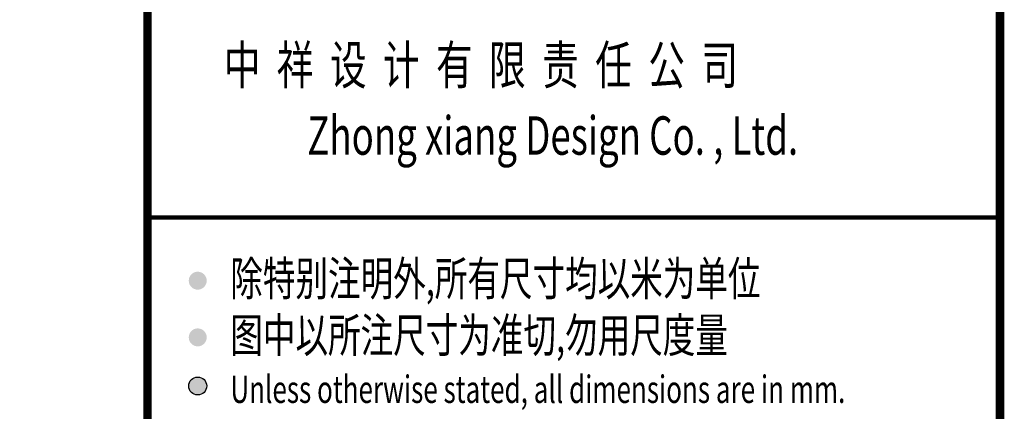
# Model space of a CAD drawing. Units: metres. Extents: x 435978 to 873337, y 5070041 to 10150047.
# Drawn here: x 450886 to 450978, y 5070799 to 5070835 of the extents above; entities that cross this region are included whole.
import ezdxf

# ---------------------------------------------------------------- set-up
doc = ezdxf.new("R2010")
doc.units = ezdxf.units.M
for name, color, linetype in [('PUB_TITLE', 4, 'Continuous'), ('TK', 4, 'Continuous'), ('面积', 6, 'Continuous')]:
    doc.layers.add(name, color=color, linetype=linetype)
doc.styles.add('图框1', font='simhei.ttf', dxfattribs={"width": 0.7})
doc.styles.add('黑体', font='simhei.ttf', dxfattribs={"width": 0.7})

msp = doc.modelspace()

# ---------------------------------------------------------------- hatches: boundary and pattern name
at = {"layer": '面积'}
h = msp.add_hatch(color=256, dxfattribs=at)
edge = h.paths.add_edge_path()
edge.add_arc((450902.7426, 5070810.869), 0.8419, 0, 360)
h = msp.add_hatch(color=256, dxfattribs=at)
edge = h.paths.add_edge_path()
edge.add_arc((450902.7426, 5070805.5579), 0.8419, 0, 360)
h = msp.add_hatch(color=256, dxfattribs=at)
edge = h.paths.add_edge_path()
edge.add_arc((450902.7426, 5070801.0034), 0.8419, 0, 360)

# ---------------------------------------------------------------- linework, layer by layer
at = {"layer": 'TK', "const_width": 0.8}
msp.add_lwpolyline([(450588.0248, 5070888.435), (450588.0248, 5070601.435), (450978.0248, 5070601.435), (450978.0248, 5070888.435)], close=True, dxfattribs=at)
msp.add_lwpolyline([(450588.0248, 5070888.435), (450588.0248, 5070601.435), (450978.0248, 5070601.435), (450978.0248, 5070888.435)], close=True, dxfattribs=at)
at = {"layer": 'TK'}
for points, const_width in [([(450898.0248, 5070888.435), (450898.0248, 5070601.435)], 0.8), ([(450898.0248, 5070888.435), (450898.0248, 5070601.435)], 0.8), ([(450898.0248, 5070816.8006), (450978.0248, 5070816.8006)], 0.4)]:
    msp.add_lwpolyline(points, dxfattribs=dict(at, const_width=const_width))
at = {"layer": '面积'}
msp.add_circle((450902.7426, 5070801.0034), 0.8419, dxfattribs=at)
msp.add_circle((450902.7426, 5070801.0034), 0.8419, dxfattribs=at)

# ---------------------------------------------------------------- texts
at = {"layer": 'PUB_TITLE', "color": 250, "true_color": 0x434343, "style": '黑体', "width": 0.7}
for s, p in [('中  祥  设  计  有  限  责  任  公  司', (450905.1947, 5070829.2764)), ('Zhong xiang Design Co. , Ltd.', (450913.0222, 5070822.6703))]:
    msp.add_text(s, height=3.6, dxfattribs=at).set_placement(p)
at = {"layer": 'PUB_TITLE', "style": '图框1', "width": 0.7}
for s, height, p in [('除特别注明外,所有尺寸均以米为单位', 3.2, (450905.8025, 5070809.4712)), ('图中以所注尺寸为准切,勿用尺度量', 3.2, (450905.8025, 5070804.1601)), ('Unless otherwise stated, all dimensions are in mm.', 2.56, (450905.8025, 5070799.4153))]:
    msp.add_text(s, height=height, dxfattribs=at).set_placement(p)

doc.saveas('drawing.dxf')
